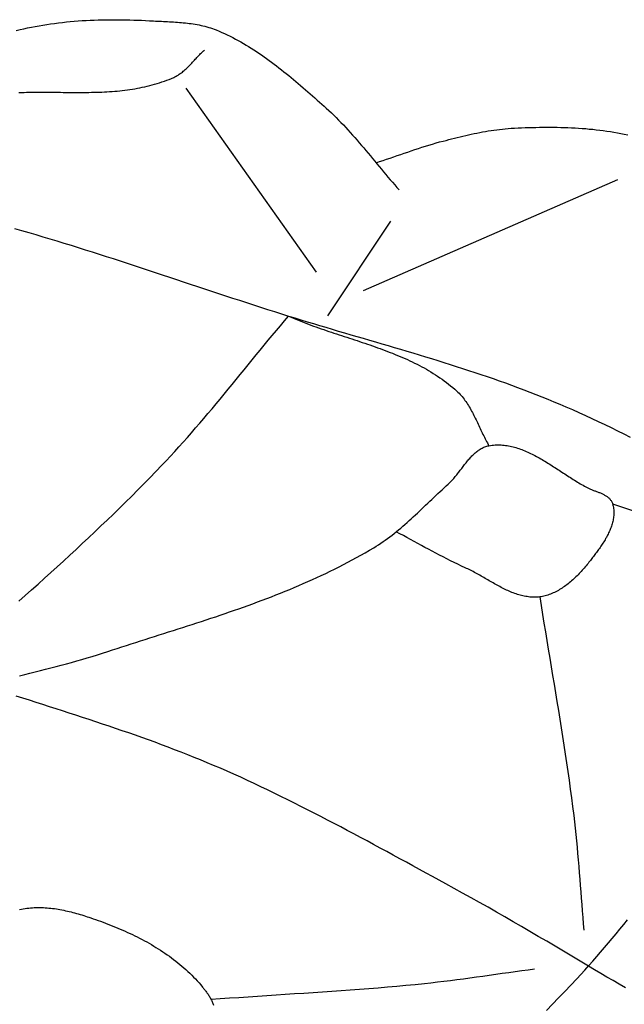
# Model space of a CAD drawing. Units: millimetres. Extents: x 4 to 309, y -204 to 93.
# Drawn here: x 148 to 157, y -126 to -110 of the extents above; entities that cross this region are included whole.
import ezdxf

# ---------------------------------------------------------------- set-up
doc = ezdxf.new("R2010")
doc.units = ezdxf.units.MM
doc.layers.add('Vector Layer 1', color=7, linetype='Continuous', lineweight=30)

msp = doc.modelspace()

# ---------------------------------------------------------------- linework, layer by layer
at = {"layer": 'Vector Layer 1', "color": 18, "lineweight": 30, "true_color": 0x000000}
for p, q in [((150.384, -111.01), (152.494, -113.983)), ((153.261, -114.277), (157.37, -112.482)), ((152.685, -114.69), (153.699, -113.159))]:
    msp.add_line(p, q, dxfattribs=at)
at = {"layer": 'Vector Layer 1', "color": 18, "lineweight": 30, "true_color": 0x000000, "extrusion": (0, 0, -1)}
for points in [[(-147.644, -110.073), (-147.706, -110.059), (-147.767, -110.047), (-147.829, -110.034), (-147.891, -110.022), (-147.953, -110.011), (-148.014, -110), (-148.076, -109.989), (-148.138, -109.979), (-148.138, -109.979), (-148.201, -109.969), (-148.265, -109.96), (-148.328, -109.952), (-148.392, -109.944), (-148.455, -109.937), (-148.519, -109.931), (-148.583, -109.925), (-148.647, -109.92), (-148.711, -109.916), (-148.775, -109.912), (-148.839, -109.909), (-148.903, -109.906), (-148.967, -109.904), (-149.031, -109.903), (-149.095, -109.902), (-149.159, -109.901), (-149.223, -109.901), (-149.287, -109.901), (-149.351, -109.902), (-149.416, -109.903), (-149.48, -109.904), (-149.544, -109.906), (-149.608, -109.908), (-149.672, -109.911), (-149.736, -109.914), (-149.8, -109.917), (-149.864, -109.92), (-149.864, -109.92), (-149.896, -109.922), (-149.928, -109.924), (-149.96, -109.925), (-149.992, -109.927), (-150.024, -109.928), (-150.056, -109.93), (-150.089, -109.931), (-150.121, -109.933), (-150.153, -109.935), (-150.185, -109.937), (-150.218, -109.939), (-150.25, -109.941), (-150.282, -109.944), (-150.314, -109.946), (-150.346, -109.949), (-150.379, -109.953), (-150.411, -109.956), (-150.443, -109.96), (-150.474, -109.964), (-150.506, -109.969), (-150.538, -109.974), (-150.569, -109.98), (-150.601, -109.986), (-150.632, -109.993), (-150.663, -110), (-150.695, -110.008), (-150.725, -110.016), (-150.756, -110.025), (-150.787, -110.035), (-150.817, -110.045), (-150.847, -110.056), (-150.877, -110.067), (-150.877, -110.067), (-150.923, -110.086), (-150.968, -110.106), (-151.012, -110.126), (-151.057, -110.147), (-151.101, -110.168), (-151.145, -110.19), (-151.188, -110.213), (-151.232, -110.236), (-151.275, -110.26), (-151.317, -110.285), (-151.36, -110.31), (-151.402, -110.335), (-151.444, -110.362), (-151.486, -110.388), (-151.528, -110.415), (-151.569, -110.443), (-151.61, -110.471), (-151.651, -110.5), (-151.692, -110.528), (-151.732, -110.558), (-151.773, -110.587), (-151.813, -110.618), (-151.853, -110.648), (-151.892, -110.679), (-151.932, -110.71), (-151.971, -110.741), (-152.011, -110.773), (-152.05, -110.804), (-152.089, -110.836), (-152.127, -110.869), (-152.166, -110.901), (-152.205, -110.934), (-152.243, -110.967), (-152.281, -111), (-152.319, -111.033), (-152.357, -111.066), (-152.395, -111.099), (-152.433, -111.133), (-152.471, -111.166), (-152.508, -111.2), (-152.546, -111.233), (-152.583, -111.266), (-152.621, -111.3), (-152.658, -111.333), (-152.658, -111.333), (-152.699, -111.37), (-152.739, -111.408), (-152.778, -111.446), (-152.818, -111.484), (-152.856, -111.523), (-152.895, -111.563), (-152.933, -111.602), (-152.971, -111.643), (-153.008, -111.683), (-153.045, -111.724), (-153.082, -111.765), (-153.119, -111.807), (-153.155, -111.849), (-153.191, -111.891), (-153.227, -111.933), (-153.263, -111.975), (-153.299, -112.018), (-153.335, -112.06), (-153.37, -112.103), (-153.406, -112.146), (-153.441, -112.189), (-153.477, -112.231), (-153.512, -112.274), (-153.548, -112.317), (-153.583, -112.36), (-153.619, -112.402), (-153.655, -112.445), (-153.691, -112.487), (-153.727, -112.529), (-153.763, -112.571), (-153.799, -112.613), (-153.836, -112.654)], [(-153.462, -112.214), (-153.519, -112.195), (-153.576, -112.176), (-153.633, -112.157), (-153.69, -112.138), (-153.747, -112.118), (-153.804, -112.098), (-153.861, -112.079), (-153.918, -112.059), (-153.975, -112.04), (-154.032, -112.02), (-154.089, -112.001), (-154.146, -111.982), (-154.203, -111.964), (-154.26, -111.946), (-154.317, -111.928), (-154.375, -111.911), (-154.433, -111.894), (-154.49, -111.878), (-154.548, -111.863), (-154.548, -111.863), (-154.594, -111.852), (-154.639, -111.84), (-154.684, -111.829), (-154.729, -111.818), (-154.774, -111.806), (-154.82, -111.795), (-154.865, -111.784), (-154.911, -111.774), (-154.956, -111.763), (-155.002, -111.753), (-155.047, -111.743), (-155.093, -111.734), (-155.138, -111.725), (-155.184, -111.716), (-155.23, -111.708), (-155.276, -111.7), (-155.322, -111.692), (-155.367, -111.685), (-155.413, -111.679), (-155.46, -111.674), (-155.506, -111.668), (-155.552, -111.664), (-155.598, -111.66), (-155.644, -111.657), (-155.644, -111.657), (-155.701, -111.654), (-155.759, -111.651), (-155.816, -111.649), (-155.873, -111.646), (-155.931, -111.644), (-155.988, -111.642), (-156.046, -111.641), (-156.103, -111.64), (-156.161, -111.639), (-156.218, -111.639), (-156.276, -111.639), (-156.333, -111.639), (-156.391, -111.64), (-156.449, -111.641), (-156.506, -111.642), (-156.564, -111.645), (-156.621, -111.647), (-156.679, -111.65), (-156.736, -111.654), (-156.793, -111.658), (-156.851, -111.662), (-156.908, -111.668), (-156.965, -111.673), (-157.022, -111.679), (-157.079, -111.686), (-157.136, -111.694), (-157.193, -111.702), (-157.25, -111.71), (-157.306, -111.72), (-157.363, -111.73), (-157.419, -111.74), (-157.475, -111.752), (-157.531, -111.764)], [(-147.617, -113.277), (-147.731, -113.31), (-147.846, -113.342), (-147.96, -113.376), (-148.074, -113.409), (-148.188, -113.443), (-148.302, -113.478), (-148.416, -113.513), (-148.53, -113.548), (-148.644, -113.583), (-148.758, -113.619), (-148.871, -113.655), (-148.985, -113.691), (-149.099, -113.727), (-149.212, -113.764), (-149.326, -113.801), (-149.439, -113.838), (-149.553, -113.875), (-149.666, -113.912), (-149.779, -113.95), (-149.893, -113.987), (-150.006, -114.025), (-150.12, -114.062), (-150.233, -114.1), (-150.346, -114.138), (-150.459, -114.175), (-150.573, -114.213), (-150.686, -114.251), (-150.799, -114.288), (-150.913, -114.326), (-151.026, -114.363), (-151.14, -114.4), (-151.253, -114.437), (-151.366, -114.474), (-151.48, -114.511), (-151.593, -114.548), (-151.707, -114.584), (-151.82, -114.62), (-151.934, -114.656), (-152.048, -114.691), (-152.048, -114.691), (-152.148, -114.722), (-152.248, -114.753), (-152.348, -114.784), (-152.449, -114.814), (-152.549, -114.844), (-152.649, -114.874), (-152.75, -114.904), (-152.851, -114.934), (-152.951, -114.963), (-153.052, -114.993), (-153.152, -115.022), (-153.253, -115.052), (-153.354, -115.081), (-153.454, -115.111), (-153.555, -115.14), (-153.656, -115.17), (-153.756, -115.199), (-153.857, -115.229), (-153.957, -115.259), (-154.058, -115.289), (-154.158, -115.319), (-154.259, -115.35), (-154.359, -115.38), (-154.459, -115.411), (-154.559, -115.442), (-154.659, -115.474), (-154.759, -115.506), (-154.859, -115.538), (-154.959, -115.57), (-155.058, -115.603), (-155.158, -115.637), (-155.257, -115.67), (-155.356, -115.704), (-155.455, -115.739), (-155.554, -115.774), (-155.653, -115.81), (-155.751, -115.846), (-155.849, -115.883), (-155.947, -115.92), (-156.045, -115.958), (-156.143, -115.997), (-156.24, -116.036), (-156.338, -116.076), (-156.434, -116.117), (-156.531, -116.158), (-156.531, -116.158), (-156.637, -116.204), (-156.742, -116.251), (-156.846, -116.298), (-156.951, -116.346), (-157.055, -116.395), (-157.159, -116.444), (-157.263, -116.494), (-157.366, -116.545), (-157.47, -116.596), (-157.573, -116.648)], [(-147.688, -119.301), (-147.791, -119.209), (-147.894, -119.117), (-147.997, -119.024), (-148.1, -118.931), (-148.203, -118.838), (-148.305, -118.745), (-148.407, -118.652), (-148.509, -118.558), (-148.611, -118.464), (-148.712, -118.37), (-148.813, -118.275), (-148.914, -118.18), (-149.015, -118.085), (-149.115, -117.989), (-149.215, -117.893), (-149.314, -117.796), (-149.413, -117.699), (-149.512, -117.601), (-149.61, -117.503), (-149.708, -117.405), (-149.805, -117.305), (-149.902, -117.206), (-149.998, -117.105), (-149.998, -117.105), (-150.068, -117.032), (-150.138, -116.957), (-150.207, -116.882), (-150.275, -116.807), (-150.343, -116.731), (-150.411, -116.655), (-150.478, -116.578), (-150.545, -116.501), (-150.612, -116.424), (-150.678, -116.346), (-150.744, -116.269), (-150.81, -116.19), (-150.876, -116.112), (-150.941, -116.033), (-151.007, -115.955), (-151.072, -115.876), (-151.137, -115.797), (-151.201, -115.717), (-151.266, -115.638), (-151.331, -115.559), (-151.396, -115.48), (-151.46, -115.4), (-151.525, -115.321), (-151.59, -115.242), (-151.655, -115.163), (-151.72, -115.084), (-151.785, -115.005), (-151.851, -114.926), (-151.916, -114.848), (-151.982, -114.769), (-152.048, -114.691), (-152.048, -114.691), (-152.087, -114.709), (-152.127, -114.726), (-152.167, -114.743), (-152.207, -114.759), (-152.247, -114.775), (-152.287, -114.791), (-152.328, -114.807), (-152.369, -114.822), (-152.409, -114.838), (-152.45, -114.853), (-152.491, -114.867), (-152.532, -114.882), (-152.573, -114.896), (-152.615, -114.911), (-152.656, -114.925), (-152.698, -114.939), (-152.739, -114.953), (-152.781, -114.967), (-152.822, -114.98), (-152.864, -114.994), (-152.905, -115.008), (-152.947, -115.021), (-152.989, -115.035), (-153.03, -115.049), (-153.072, -115.062), (-153.114, -115.076), (-153.155, -115.089), (-153.197, -115.103), (-153.238, -115.117), (-153.28, -115.131), (-153.321, -115.145), (-153.363, -115.159), (-153.404, -115.173), (-153.445, -115.188), (-153.486, -115.203), (-153.527, -115.217), (-153.568, -115.232), (-153.609, -115.247), (-153.649, -115.263), (-153.69, -115.279), (-153.73, -115.294), (-153.77, -115.311), (-153.81, -115.327), (-153.85, -115.344), (-153.89, -115.361), (-153.93, -115.378), (-153.969, -115.396), (-154.008, -115.414), (-154.047, -115.433), (-154.085, -115.452), (-154.124, -115.471), (-154.162, -115.491), (-154.2, -115.511), (-154.238, -115.531), (-154.275, -115.553), (-154.312, -115.574), (-154.349, -115.596), (-154.386, -115.619), (-154.422, -115.642), (-154.458, -115.665), (-154.494, -115.69), (-154.529, -115.714), (-154.564, -115.74), (-154.599, -115.766), (-154.633, -115.792), (-154.667, -115.82), (-154.701, -115.847), (-154.734, -115.876), (-154.767, -115.905), (-154.767, -115.905), (-154.785, -115.922), (-154.803, -115.94), (-154.82, -115.958), (-154.837, -115.976), (-154.853, -115.995), (-154.869, -116.015), (-154.884, -116.035), (-154.899, -116.055), (-154.914, -116.075), (-154.928, -116.096), (-154.942, -116.118), (-154.956, -116.139), (-154.969, -116.161), (-154.982, -116.183), (-154.995, -116.206), (-155.007, -116.228), (-155.019, -116.251), (-155.031, -116.274), (-155.043, -116.297), (-155.055, -116.32), (-155.066, -116.344), (-155.078, -116.368), (-155.089, -116.391), (-155.1, -116.415), (-155.112, -116.439), (-155.123, -116.462), (-155.134, -116.486), (-155.145, -116.51), (-155.156, -116.534), (-155.167, -116.558), (-155.179, -116.581), (-155.19, -116.605), (-155.202, -116.628), (-155.213, -116.652), (-155.225, -116.675), (-155.237, -116.698), (-155.249, -116.721), (-155.262, -116.744), (-155.274, -116.766), (-155.287, -116.788)], [(-147.698, -120.508), (-147.782, -120.487), (-147.867, -120.465), (-147.951, -120.444), (-148.035, -120.423), (-148.119, -120.401), (-148.204, -120.38), (-148.288, -120.358), (-148.372, -120.335), (-148.456, -120.313), (-148.54, -120.29), (-148.624, -120.267), (-148.707, -120.243), (-148.791, -120.219), (-148.874, -120.194), (-148.957, -120.168), (-149.04, -120.142), (-149.123, -120.115), (-149.123, -120.115), (-149.199, -120.09), (-149.274, -120.066), (-149.35, -120.041), (-149.426, -120.017), (-149.501, -119.992), (-149.577, -119.968), (-149.653, -119.944), (-149.729, -119.92), (-149.805, -119.896), (-149.881, -119.872), (-149.957, -119.847), (-150.033, -119.823), (-150.109, -119.799), (-150.185, -119.775), (-150.261, -119.751), (-150.337, -119.726), (-150.413, -119.702), (-150.489, -119.677), (-150.565, -119.653), (-150.641, -119.628), (-150.717, -119.603), (-150.793, -119.578), (-150.869, -119.552), (-150.944, -119.527), (-151.02, -119.501), (-151.095, -119.475), (-151.171, -119.449), (-151.246, -119.423), (-151.321, -119.396), (-151.397, -119.369), (-151.471, -119.342), (-151.546, -119.314), (-151.621, -119.286), (-151.696, -119.258), (-151.77, -119.229), (-151.844, -119.2), (-151.918, -119.171), (-151.992, -119.141), (-152.066, -119.111), (-152.14, -119.08), (-152.213, -119.049), (-152.286, -119.018), (-152.359, -118.985), (-152.432, -118.953), (-152.505, -118.92), (-152.577, -118.886), (-152.649, -118.852), (-152.721, -118.817), (-152.792, -118.782), (-152.864, -118.746), (-152.935, -118.71), (-153.006, -118.673), (-153.076, -118.635), (-153.146, -118.597), (-153.216, -118.558), (-153.286, -118.518), (-153.355, -118.478), (-153.424, -118.437), (-153.424, -118.437), (-153.462, -118.414), (-153.5, -118.389), (-153.538, -118.365), (-153.575, -118.339), (-153.611, -118.314), (-153.648, -118.287), (-153.684, -118.26), (-153.72, -118.233), (-153.755, -118.205), (-153.79, -118.177), (-153.825, -118.148), (-153.86, -118.119), (-153.894, -118.089), (-153.929, -118.06), (-153.963, -118.03), (-153.997, -117.999), (-154.03, -117.969), (-154.064, -117.938), (-154.097, -117.907), (-154.131, -117.876), (-154.164, -117.844), (-154.197, -117.813), (-154.23, -117.781), (-154.264, -117.75), (-154.297, -117.718), (-154.33, -117.687), (-154.363, -117.655), (-154.396, -117.624), (-154.429, -117.592), (-154.462, -117.561), (-154.496, -117.53), (-154.529, -117.499), (-154.562, -117.468), (-154.596, -117.437), (-154.63, -117.407), (-154.63, -117.407), (-154.643, -117.395), (-154.656, -117.382), (-154.668, -117.37), (-154.681, -117.357), (-154.693, -117.343), (-154.706, -117.33), (-154.718, -117.316), (-154.73, -117.302), (-154.742, -117.288), (-154.754, -117.273), (-154.766, -117.259), (-154.778, -117.244), (-154.789, -117.229), (-154.801, -117.214), (-154.813, -117.199), (-154.824, -117.184), (-154.836, -117.169), (-154.847, -117.154), (-154.859, -117.139), (-154.87, -117.124), (-154.882, -117.109), (-154.894, -117.094), (-154.905, -117.079), (-154.917, -117.064), (-154.929, -117.049), (-154.941, -117.035), (-154.952, -117.021), (-154.964, -117.007), (-154.977, -116.993), (-154.989, -116.979), (-155.001, -116.966), (-155.013, -116.953), (-155.026, -116.94), (-155.039, -116.928), (-155.052, -116.916), (-155.065, -116.904), (-155.078, -116.893), (-155.091, -116.882), (-155.105, -116.871), (-155.119, -116.861), (-155.133, -116.852), (-155.147, -116.843), (-155.162, -116.834), (-155.176, -116.827), (-155.191, -116.819), (-155.207, -116.812), (-155.222, -116.806), (-155.238, -116.801), (-155.254, -116.796), (-155.27, -116.792), (-155.287, -116.788), (-155.287, -116.788), (-155.312, -116.784), (-155.337, -116.781), (-155.361, -116.778), (-155.386, -116.776), (-155.41, -116.775), (-155.435, -116.775), (-155.459, -116.775), (-155.484, -116.776), (-155.508, -116.777), (-155.532, -116.78), (-155.556, -116.782), (-155.58, -116.786), (-155.605, -116.79), (-155.629, -116.795), (-155.653, -116.8), (-155.677, -116.806), (-155.7, -116.812), (-155.724, -116.819), (-155.748, -116.826), (-155.772, -116.834), (-155.796, -116.842), (-155.819, -116.851), (-155.843, -116.86), (-155.867, -116.87), (-155.89, -116.88), (-155.914, -116.891), (-155.937, -116.901), (-155.961, -116.913), (-155.984, -116.924), (-156.007, -116.936), (-156.031, -116.948), (-156.054, -116.96), (-156.077, -116.973), (-156.101, -116.986), (-156.124, -116.999), (-156.147, -117.013), (-156.17, -117.026), (-156.193, -117.04), (-156.216, -117.054), (-156.239, -117.069), (-156.262, -117.083), (-156.285, -117.097), (-156.308, -117.112), (-156.331, -117.127), (-156.354, -117.141), (-156.377, -117.156), (-156.4, -117.171), (-156.423, -117.186), (-156.446, -117.201), (-156.468, -117.216), (-156.491, -117.231), (-156.514, -117.245), (-156.537, -117.26), (-156.559, -117.275), (-156.582, -117.29), (-156.605, -117.304), (-156.628, -117.319), (-156.65, -117.333), (-156.673, -117.347), (-156.695, -117.361), (-156.718, -117.375), (-156.741, -117.389), (-156.763, -117.402), (-156.786, -117.415), (-156.808, -117.428), (-156.831, -117.441), (-156.854, -117.453), (-156.876, -117.465), (-156.876, -117.465), (-156.887, -117.471), (-156.898, -117.476), (-156.909, -117.481), (-156.92, -117.486), (-156.931, -117.491), (-156.943, -117.496), (-156.955, -117.501), (-156.967, -117.506), (-156.979, -117.51), (-156.991, -117.515), (-157.003, -117.519), (-157.015, -117.524), (-157.027, -117.529), (-157.04, -117.533), (-157.052, -117.538), (-157.064, -117.543), (-157.076, -117.547), (-157.088, -117.552), (-157.1, -117.557), (-157.111, -117.562), (-157.123, -117.568), (-157.134, -117.573), (-157.145, -117.579), (-157.156, -117.585), (-157.167, -117.591), (-157.177, -117.597), (-157.187, -117.604), (-157.197, -117.611), (-157.207, -117.618), (-157.216, -117.625), (-157.225, -117.633), (-157.233, -117.641), (-157.241, -117.649), (-157.248, -117.658), (-157.255, -117.667), (-157.262, -117.676), (-157.268, -117.686), (-157.274, -117.697), (-157.279, -117.707), (-157.283, -117.719), (-157.287, -117.73), (-157.287, -117.73), (-157.292, -117.749), (-157.296, -117.767), (-157.3, -117.786), (-157.303, -117.805), (-157.305, -117.823), (-157.306, -117.842), (-157.307, -117.861), (-157.307, -117.88), (-157.306, -117.899), (-157.305, -117.917), (-157.303, -117.936), (-157.301, -117.955), (-157.298, -117.974), (-157.294, -117.993), (-157.29, -118.011), (-157.285, -118.03), (-157.28, -118.049), (-157.274, -118.068), (-157.268, -118.087), (-157.262, -118.105), (-157.255, -118.124), (-157.247, -118.143), (-157.239, -118.161), (-157.231, -118.18), (-157.222, -118.198), (-157.213, -118.217), (-157.204, -118.235), (-157.194, -118.253), (-157.185, -118.271), (-157.174, -118.289), (-157.164, -118.307), (-157.153, -118.325), (-157.142, -118.343), (-157.131, -118.361), (-157.12, -118.379), (-157.108, -118.396), (-157.097, -118.414), (-157.085, -118.431), (-157.073, -118.448), (-157.061, -118.465), (-157.049, -118.482), (-157.037, -118.499), (-157.024, -118.515), (-157.012, -118.532), (-157, -118.548), (-156.988, -118.564), (-156.975, -118.58), (-156.963, -118.596), (-156.951, -118.612), (-156.939, -118.627), (-156.927, -118.642), (-156.915, -118.658), (-156.903, -118.673), (-156.903, -118.673), (-156.889, -118.691), (-156.874, -118.71), (-156.859, -118.728), (-156.843, -118.747), (-156.828, -118.765), (-156.812, -118.783), (-156.795, -118.801), (-156.779, -118.82), (-156.763, -118.837), (-156.746, -118.855), (-156.729, -118.873), (-156.712, -118.89), (-156.694, -118.907), (-156.677, -118.924), (-156.659, -118.941), (-156.641, -118.957), (-156.622, -118.974), (-156.604, -118.989), (-156.585, -119.005), (-156.567, -119.02), (-156.548, -119.035), (-156.528, -119.049), (-156.509, -119.063), (-156.489, -119.077), (-156.47, -119.09), (-156.45, -119.103), (-156.43, -119.115), (-156.409, -119.127), (-156.389, -119.138), (-156.368, -119.149), (-156.348, -119.16), (-156.327, -119.169), (-156.305, -119.178), (-156.284, -119.187), (-156.263, -119.195), (-156.241, -119.202), (-156.22, -119.209), (-156.198, -119.215), (-156.176, -119.22), (-156.154, -119.225), (-156.131, -119.229), (-156.109, -119.232), (-156.109, -119.232), (-156.086, -119.234), (-156.063, -119.236), (-156.04, -119.237), (-156.017, -119.237), (-155.994, -119.237), (-155.971, -119.236), (-155.949, -119.234), (-155.926, -119.231), (-155.903, -119.228), (-155.881, -119.225), (-155.858, -119.22), (-155.836, -119.216), (-155.814, -119.21), (-155.791, -119.204), (-155.769, -119.198), (-155.747, -119.191), (-155.725, -119.184), (-155.703, -119.176), (-155.681, -119.167), (-155.659, -119.159), (-155.637, -119.15), (-155.615, -119.14), (-155.593, -119.131), (-155.571, -119.121), (-155.549, -119.11), (-155.527, -119.1), (-155.506, -119.089), (-155.484, -119.078), (-155.462, -119.066), (-155.441, -119.055), (-155.419, -119.043), (-155.397, -119.031), (-155.376, -119.019), (-155.354, -119.007), (-155.333, -118.995), (-155.311, -118.982), (-155.29, -118.97), (-155.268, -118.958), (-155.247, -118.945), (-155.225, -118.933), (-155.204, -118.92), (-155.182, -118.908), (-155.161, -118.896), (-155.139, -118.883), (-155.118, -118.871), (-155.097, -118.859), (-155.075, -118.848), (-155.054, -118.836), (-155.032, -118.824), (-155.011, -118.813), (-154.989, -118.802), (-154.968, -118.791), (-154.947, -118.781), (-154.925, -118.771), (-154.904, -118.761), (-154.904, -118.761), (-154.844, -118.733), (-154.784, -118.705), (-154.724, -118.676), (-154.665, -118.647), (-154.606, -118.617), (-154.547, -118.587), (-154.488, -118.556), (-154.429, -118.525), (-154.37, -118.494), (-154.312, -118.463), (-154.253, -118.431), (-154.195, -118.4), (-154.137, -118.368), (-154.078, -118.337), (-154.02, -118.305), (-153.961, -118.274), (-153.903, -118.242), (-153.844, -118.211), (-153.785, -118.181)], [(-157.287, -117.73), (-159.944, -118.614), (-159.944, -118.614), (-161.122, -119.026)], [(-156.109, -119.232), (-156.131, -119.373), (-156.154, -119.514), (-156.176, -119.656), (-156.199, -119.797), (-156.222, -119.938), (-156.246, -120.079), (-156.269, -120.22), (-156.292, -120.361), (-156.316, -120.502), (-156.339, -120.643), (-156.363, -120.784), (-156.386, -120.925), (-156.409, -121.067), (-156.432, -121.208), (-156.454, -121.349), (-156.477, -121.49), (-156.499, -121.631), (-156.52, -121.773), (-156.541, -121.914), (-156.562, -122.056), (-156.582, -122.197), (-156.602, -122.339), (-156.621, -122.481), (-156.639, -122.623), (-156.657, -122.765), (-156.657, -122.765), (-156.669, -122.867), (-156.68, -122.97), (-156.691, -123.073), (-156.702, -123.176), (-156.711, -123.279), (-156.721, -123.382), (-156.73, -123.485), (-156.738, -123.588), (-156.747, -123.691), (-156.755, -123.794), (-156.763, -123.897), (-156.771, -124.001), (-156.779, -124.104), (-156.787, -124.207), (-156.795, -124.31), (-156.804, -124.413), (-156.812, -124.516), (-156.821, -124.619)], [(-147.7, -124.288), (-147.729, -124.281), (-147.758, -124.276), (-147.787, -124.271), (-147.817, -124.266), (-147.846, -124.263), (-147.875, -124.26), (-147.905, -124.257), (-147.934, -124.255), (-147.964, -124.254), (-147.994, -124.254), (-148.023, -124.254), (-148.053, -124.254), (-148.083, -124.255), (-148.113, -124.257), (-148.143, -124.259), (-148.173, -124.262), (-148.203, -124.265), (-148.233, -124.268), (-148.263, -124.272), (-148.293, -124.277), (-148.322, -124.282), (-148.352, -124.287), (-148.382, -124.292), (-148.412, -124.298), (-148.442, -124.305), (-148.471, -124.311), (-148.501, -124.318), (-148.531, -124.325), (-148.56, -124.333), (-148.589, -124.341), (-148.619, -124.349), (-148.648, -124.357), (-148.677, -124.366), (-148.706, -124.374), (-148.735, -124.383), (-148.763, -124.392), (-148.792, -124.402), (-148.82, -124.411), (-148.849, -124.421), (-148.849, -124.421), (-148.888, -124.434), (-148.928, -124.448), (-148.968, -124.462), (-149.008, -124.477), (-149.048, -124.492), (-149.088, -124.507), (-149.128, -124.522), (-149.168, -124.538), (-149.207, -124.553), (-149.247, -124.57), (-149.287, -124.586), (-149.327, -124.603), (-149.366, -124.62), (-149.406, -124.638), (-149.445, -124.655), (-149.484, -124.674), (-149.523, -124.692), (-149.562, -124.711), (-149.601, -124.73), (-149.639, -124.75), (-149.678, -124.77), (-149.716, -124.79), (-149.754, -124.811), (-149.792, -124.832), (-149.829, -124.854), (-149.867, -124.876), (-149.904, -124.898), (-149.94, -124.921), (-149.977, -124.944), (-150.013, -124.968), (-150.049, -124.992), (-150.085, -125.016), (-150.12, -125.041), (-150.155, -125.067), (-150.189, -125.092), (-150.223, -125.119), (-150.257, -125.146), (-150.291, -125.173), (-150.324, -125.201), (-150.356, -125.229), (-150.388, -125.258), (-150.42, -125.287), (-150.451, -125.317), (-150.482, -125.347), (-150.513, -125.378), (-150.542, -125.409), (-150.572, -125.441), (-150.601, -125.473), (-150.629, -125.506), (-150.657, -125.539), (-150.657, -125.539), (-150.665, -125.55), (-150.674, -125.561), (-150.683, -125.573), (-150.692, -125.584), (-150.701, -125.596), (-150.71, -125.608), (-150.719, -125.62), (-150.728, -125.632), (-150.736, -125.644), (-150.745, -125.657), (-150.753, -125.67), (-150.762, -125.683), (-150.77, -125.696), (-150.778, -125.709), (-150.785, -125.722), (-150.793, -125.735), (-150.8, -125.749), (-150.807, -125.762), (-150.813, -125.776), (-150.82, -125.79), (-150.825, -125.804), (-150.831, -125.817), (-150.836, -125.831)]]:
    msp.add_lwpolyline(points, dxfattribs=at)
at = {"layer": 'Vector Layer 1', "color": 18, "lineweight": 30, "true_color": 0x000000}
for points in [[(147.688, -111.079), (147.729, -111.078), (147.771, -111.076), (147.813, -111.075), (147.855, -111.074), (147.896, -111.074), (147.938, -111.073), (147.98, -111.073), (148.022, -111.073), (148.064, -111.073), (148.106, -111.073), (148.148, -111.073), (148.19, -111.074), (148.232, -111.074), (148.274, -111.074), (148.316, -111.075), (148.359, -111.075), (148.401, -111.076), (148.443, -111.076), (148.485, -111.076), (148.527, -111.077), (148.569, -111.077), (148.611, -111.077), (148.653, -111.077), (148.695, -111.077), (148.737, -111.077), (148.779, -111.077), (148.82, -111.076), (148.862, -111.075), (148.904, -111.074), (148.946, -111.073), (148.987, -111.072), (149.029, -111.07), (149.071, -111.068), (149.112, -111.066), (149.153, -111.063), (149.195, -111.06), (149.236, -111.057), (149.277, -111.054), (149.318, -111.05), (149.359, -111.045), (149.4, -111.041), (149.441, -111.035), (149.482, -111.03), (149.522, -111.024), (149.563, -111.017), (149.603, -111.01), (149.643, -111.002), (149.683, -110.994), (149.723, -110.986), (149.763, -110.976), (149.803, -110.967), (149.843, -110.956), (149.882, -110.945), (149.922, -110.933), (149.961, -110.921), (150, -110.908), (150.039, -110.895), (150.077, -110.88), (150.116, -110.865), (150.154, -110.849), (150.193, -110.833), (150.193, -110.833), (150.211, -110.824), (150.229, -110.815), (150.246, -110.805), (150.264, -110.795), (150.281, -110.784), (150.297, -110.772), (150.314, -110.76), (150.33, -110.748), (150.346, -110.735), (150.361, -110.721), (150.377, -110.708), (150.392, -110.693), (150.407, -110.679), (150.422, -110.664), (150.437, -110.65), (150.452, -110.634), (150.466, -110.619), (150.481, -110.604), (150.495, -110.588), (150.51, -110.573), (150.524, -110.557), (150.538, -110.541), (150.553, -110.526), (150.567, -110.51), (150.582, -110.495), (150.596, -110.479), (150.611, -110.464), (150.625, -110.449), (150.64, -110.434), (150.655, -110.42), (150.67, -110.405), (150.686, -110.391)], [(157.493, -125.554), (157.393, -125.495), (157.294, -125.436), (157.194, -125.377), (157.095, -125.318), (156.995, -125.259), (156.895, -125.2), (156.895, -125.2), (156.76, -125.12), (156.626, -125.04), (156.491, -124.96), (156.356, -124.88), (156.221, -124.8), (156.085, -124.721), (155.95, -124.641), (155.815, -124.562), (155.679, -124.484), (155.544, -124.405), (155.408, -124.327), (155.272, -124.25), (155.135, -124.172), (154.999, -124.096), (154.862, -124.02), (154.725, -123.944), (154.588, -123.869), (154.588, -123.869), (154.482, -123.812), (154.376, -123.754), (154.27, -123.696), (154.164, -123.639), (154.058, -123.581), (153.952, -123.523), (153.846, -123.465), (153.74, -123.408), (153.634, -123.35), (153.528, -123.292), (153.422, -123.235), (153.316, -123.178), (153.21, -123.121), (153.103, -123.064), (152.997, -123.007), (152.89, -122.951), (152.784, -122.895), (152.677, -122.839), (152.57, -122.783), (152.463, -122.728), (152.356, -122.673), (152.248, -122.619), (152.141, -122.565), (152.033, -122.511), (151.925, -122.458), (151.817, -122.405), (151.709, -122.353), (151.6, -122.301), (151.492, -122.25), (151.383, -122.199), (151.274, -122.149), (151.164, -122.1), (151.055, -122.051), (150.945, -122.003), (150.834, -121.956), (150.834, -121.956), (150.73, -121.912), (150.626, -121.868), (150.521, -121.826), (150.417, -121.784), (150.312, -121.743), (150.206, -121.702), (150.101, -121.662), (149.995, -121.622), (149.889, -121.583), (149.783, -121.545), (149.677, -121.507), (149.571, -121.469), (149.465, -121.432), (149.358, -121.395), (149.251, -121.359), (149.145, -121.323), (149.038, -121.287), (148.931, -121.251), (148.824, -121.216), (148.717, -121.181), (148.61, -121.146), (148.502, -121.111), (148.395, -121.076), (148.288, -121.042), (148.181, -121.007), (148.073, -120.973), (147.966, -120.939), (147.859, -120.904), (147.751, -120.87), (147.644, -120.835)], [(156.217, -125.918), (156.316, -125.817), (156.414, -125.715), (156.512, -125.613), (156.61, -125.51), (156.707, -125.406), (156.707, -125.406), (156.772, -125.336), (156.837, -125.264), (156.902, -125.192), (156.966, -125.12), (157.03, -125.048), (157.093, -124.974), (157.156, -124.901), (157.219, -124.827), (157.281, -124.753), (157.343, -124.679), (157.405, -124.604), (157.467, -124.53), (157.528, -124.455)], [(150.794, -125.738), (150.944, -125.727), (151.094, -125.716), (151.244, -125.706), (151.394, -125.696), (151.545, -125.686), (151.695, -125.676), (151.845, -125.666), (151.995, -125.656), (152.145, -125.646), (152.295, -125.637), (152.446, -125.627), (152.596, -125.616), (152.746, -125.606), (152.896, -125.596), (153.046, -125.585), (153.196, -125.573), (153.346, -125.562), (153.496, -125.55), (153.646, -125.537), (153.796, -125.524), (153.946, -125.51), (154.096, -125.496), (154.245, -125.48), (154.245, -125.48), (154.35, -125.469), (154.455, -125.457), (154.56, -125.445), (154.665, -125.432), (154.77, -125.419), (154.875, -125.405), (154.979, -125.391), (155.084, -125.376), (155.189, -125.362), (155.293, -125.347), (155.398, -125.332), (155.503, -125.317), (155.607, -125.303), (155.712, -125.288), (155.817, -125.273), (155.921, -125.259), (156.026, -125.245)]]:
    msp.add_lwpolyline(points, dxfattribs=at)

doc.saveas('drawing.dxf')
